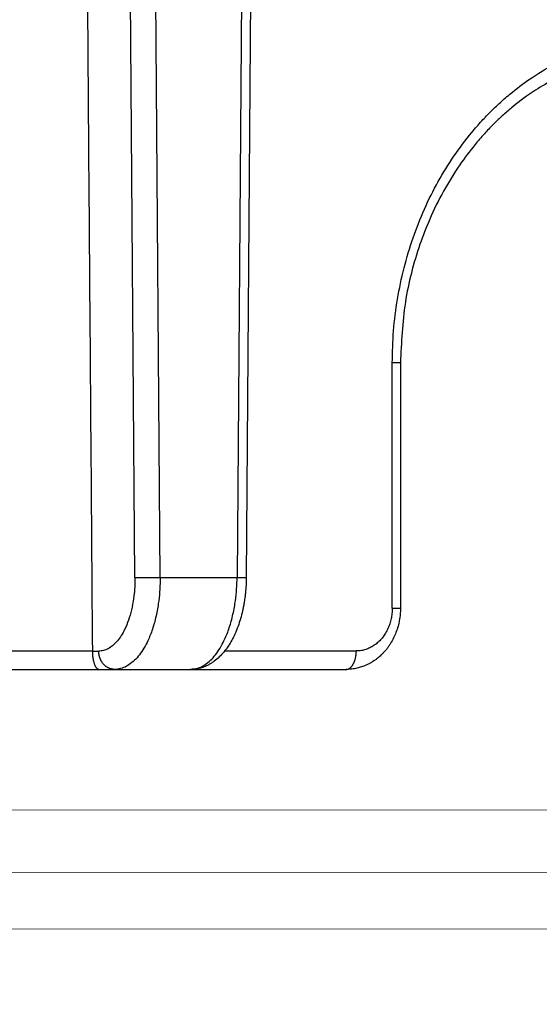
# Model space of a CAD drawing. Units: millimetres. Extents: x 2673 to 4786, y 0 to 1485.
# Drawn here: x 3321 to 3329, y 985 to 1002 of the extents above; entities that cross this region are included whole.
import ezdxf

# ---------------------------------------------------------------- set-up
doc = ezdxf.new("R2010")
doc.units = ezdxf.units.MM
for name, color, linetype, lineweight in [('вспомогательный', 140, 'Continuous', 20), ('маскировка', 93, 'Continuous', 25), ('Основной', 7, 'Continuous', 30)]:
    doc.layers.add(name, color=color, linetype=linetype, lineweight=lineweight)

# ---------------------------------------------------------------- blocks, each defined once
blk = doc.blocks.new('*U106')
blk.add_wipeout([(6.683195663548247e-13, -68.5981512279284), (70.23265316724577, -68.58198795250293), (70.23235182901782, -67.36946050307306), (70.49663922065913, -66.68934628139725), (71.15097083314473, -66.36646345310118), (72.54078583523072, -66.24452234682296), (72.86795164147281, -66.08308093267462), (73.00009533729329, -65.74302382183615), (72.99992041459622, -65.03916829745083), (72.86955233600052, -64.74325239752488), (72.54230632709292, -64.58197361829001), (71.1524308869025, -64.46072332275828), (70.49793886908807, -64.13816576428886), (70.23331348670291, -63.45825843737312), (70.23271117542123, -61.03468430784423), (70.49699856706278, -60.35457008616818), (71.15133017954838, -60.03168725787212), (72.54114518163226, -59.90974615159432), (72.86831098787646, -59.74830473744579), (73.00045020998931, -59.390246268281544), (72.86794683341391, -58.28301676300025), (72.54070082450627, -58.12173798376517), (71.15082538431612, -58.00048768823363), (70.49633336650172, -57.67793012976422), (70.23171243625019, -57.015948712215945), (70.23110567283733, -54.57444867331951), (70.49539306447805, -53.89433445164315), (71.14972915067395, -53.58945298167319), (72.67061977762258, -53.438009668245996), (72.86670548529008, -53.2880691029207), (72.99885365482659, -52.96601335040856), (72.99865849573231, -52.18073615025875), (72.86634580453972, -51.84078248680089), (72.53909979563328, -51.67950370756631), (71.14922435544169, -51.5582534120345), (70.49473233762728, -51.23569585356509), (70.23010695524212, -50.55578852664931), (70.22950464396109, -48.13221439712035), (70.49379203560176, -47.45210017544417), (71.14812364809261, -47.1292173471478), (72.53793865017336, -47.00727624087011), (72.86510445641544, -46.84583482672201), (72.99724815224022, -46.50577771588348), (72.99705747764943, -45.73853959853929), (72.86474477566325, -45.398548210602144), (72.53749876675884, -45.237269431367594), (71.14762332656704, -45.11601913583533), (70.49313130875264, -44.79346157736592), (70.22850592636748, -44.113554250450164), (70.22790361508581, -41.6899801209218), (70.49219100672718, -41.00986589924506), (71.14652261921293, -40.68698307094894), (72.53633762129705, -40.56504196467108), (72.86350342754102, -40.40360055052284), (72.99564712336606, -40.06354343968363), (72.99545643798143, -39.29626759786069), (72.86314374678884, -38.9563139344028), (72.53589773788164, -38.79503515516808), (71.14602229769082, -38.67378485963687), (70.49153027987641, -38.351227301167455), (70.22690489749122, -37.6713199742517), (70.22630258621204, -35.24774584472223), (70.49058997785268, -34.567631623046026), (71.1449215903383, -34.244748794749995), (72.53473659242053, -34.12280768847205), (72.86190239866455, -33.96136627432389), (72.99404609448503, -33.62130916348542), (72.99385541989591, -32.854071046141684), (72.86154271791419, -32.51407965820454), (72.534296709007, -32.352800878969845), (71.14442126880456, -32.23155058343664), (70.4899292509901, -31.90899302497303), (70.22530386859069, -31.22908569803593), (70.22470155730919, -28.80551156852991), (70.48898894895015, -28.125397346852935), (71.1433205614266, -27.802514518557416), (75.56748213637522, -27.35807986755634), (76.17798809079066, -26.934556991989865), (76.52277224491628, -26.276367783960012), (76.52085731884921, -15.218152710824967), (76.68966058233093, -14.892674474808672), (77.01508033627097, -14.72375849679591), (85.45111128248811, -14.722297648417452), (85.79024757190004, -14.841183142779272), (85.9808191732562, -15.145862725820706), (85.9820448277061, -22.22364448755303), (86.14590787387976, -22.764172793654183), (86.58223279119227, -23.12306120469603), (95.35373282366021, -23.121542263895066), (95.73843648160455, -22.994164926824737), (95.97122143326206, -22.662452616657163), (95.96998098025443, -15.4991493512467), (96.14888782294736, -14.99662161316948), (96.60520425707719, -14.720366119391713), (106.96111237060406, -14.718337336030658), (109.72812954110952, -12.725020550283915), (110.90215849609608, -10.117671697210596), (110.76139795994814, -8.223267495833369), (111.91413025085538, -6.978820380813687), (112.03257793361693, -5.328604384994009), (111.88732796174365, -4.340288226173016), (112.16427825830574, -3.6537379789672), (112.84019398599423, -3.3517601026791226), (123.00000000000233, -2.9931564989049377), (123.00000000000105, 0.1397393023379152), (121.03990399256253, 0.13973930233788678), (120.7055210153378, 0.5652256271309568), (68.92915353516211, 0.558762480821116), (68.92889682826954, 2.041180041502969), (65.39910126846948, 2.0405687947978493), (65.39935797536204, 0.5581512341159964), (0.033929184354460455, 0.02030590315436598), (8.568146192544646e-14, -68.59815122792843)]).dxf.layer = 'маскировка'
at = {"layer": 'вспомогательный'}
for points in [[(67.85854885206572, -24.17937586985636), (0, -24.19809102025715)], [(67.85872612197272, -25.20306487364292), (0, -25.22178007293405)], [(67.85888498304666, -26.1204475103184), (0, -26.13802529385362)]]:
    blk.add_lwpolyline(points, dxfattribs=at)
blk = doc.blocks.new('150 со штр и маск')
at = {"color": 7}
blk.add_wipeout([(27309.15711728133, 1733.568675112709), (27309.15711728133, 1743.568987306709), (27307.181983089322, 1743.5691610165616), (27307.10424547236, 1743.5663024984754), (27307.040070239585, 1743.5523084736774), (27306.972459435114, 1743.5298110040176), (27306.885677111113, 1743.489839858089), (27306.76693870503, 1743.4145522527135), (27306.65093549946, 1743.3143913742865), (27306.546530091917, 1743.2058615255182), (27306.45843390734, 1743.1017454083014), (27306.37286014841, 1742.9873633777056), (27306.263045046064, 1742.8238863110207), (27306.123029827762, 1742.583024170473), (27305.96555188405, 1742.2536607741645), (27305.81615327759, 1741.8736301539916), (27305.68048343379, 1741.4551297108233), (27305.566758480494, 1741.0192962120768), (27305.47127513247, 1740.5583398033696), (27305.39662795735, 1740.090345088677), (27305.342754017438, 1739.6062173919765), (27305.306729260792, 1739.0970206569968), (27305.302077389442, 1738.7547946509885), (27305.299549592717, 1738.5688312631696), (27305.29954960826, 1734.5687069961828), (27305.297413548436, 1734.4746056482236), (27305.294112870404, 1734.422637438254), (27305.289332404387, 1734.3715459473808), (27305.283704037833, 1734.3253891786958), (27305.276839179474, 1734.2788623286112), (27305.268578156647, 1734.232090708071), (27305.232901394505, 1734.0863202641608), (27305.190540174888, 1733.9697126600254), (27305.159301643132, 1733.902389643925), (27305.140772538987, 1733.8675574096972), (27305.11469610126, 1733.8248523287184), (27305.08734008202, 1733.7860910506424), (27305.060864247916, 1733.7531606548266), (27305.03352549347, 1733.7230712325302), (27305.003213391377, 1733.693933844062), (27304.96786800459, 1733.6648202658357), (27304.92727539477, 1733.6369787779927), (27304.88402008027, 1733.6134523568549), (27304.841031343272, 1733.5954739187243), (27304.802712693905, 1733.5834846798602), (27304.77488032202, 1733.577296237549), (27304.757002505503, 1733.5742201814685), (27304.746401996927, 1733.572641157562), (27304.736371503768, 1733.5714134128493), (27304.72599465553, 1733.5703697304223), (27304.716797924, 1733.569645406485), (27304.708464828014, 1733.569645406485), (27299.02224159452, 1733.5686751127091), (27298.999325367815, 1733.5695792063034), (27298.999325367815, 1733.5695792063034), (27298.999325367815, 1733.5695792063034), (27298.999325367815, 1733.5695792063034), (27298.999325367815, 1733.5695792063034), (27298.977859995233, 1733.5709458221809), (27298.964641595587, 1733.5725260200468), (27298.948651441853, 1733.5744628769921), (27298.933282543345, 1733.5763601051513), (27298.91188269026, 1733.580986765988), (27298.889383693317, 1733.5859998074936), (27298.84775959319, 1733.5989633743127), (27298.80606858866, 1733.615642139876), (27298.766432505257, 1733.6352633428453), (27298.727933796807, 1733.6581043847266), (27298.691231949622, 1733.6836699056873), (27298.657655494117, 1733.710701691752), (27298.62124993789, 1733.7441038052643), (27298.59159216919, 1733.7753709178978), (27298.56366435735, 1733.8083816971418), (27298.53563141001, 1733.844939252788), (27298.522766647948, 1733.8642137038744), (27298.511956807022, 1733.879946332157), (27298.488989479214, 1733.9176035866315), (27298.468488056766, 1733.95444845098), (27298.45197222553, 1733.9882864811455), (27298.42997979054, 1734.035281268464), (27298.399337571253, 1734.1151431806752), (27298.38483843006, 1734.1594877928892), (27298.37142887496, 1734.2076020934298), (27298.368303483287, 1734.2193272606673), (27298.366439717607, 1734.2262573447256), (27298.362693070707, 1734.242767687946), (27298.353603628868, 1734.2826292936752), (27298.34393116289, 1734.3347361944661), (27298.34262174803, 1734.3430830076456), (27298.335921749363, 1734.38943878078), (27298.327195502887, 1734.4684139988908), (27298.32379312507, 1734.5643307580374), (27298.262625792253, 1738.564305838132), (27298.222037740285, 1739.309760447703), (27298.18710018588, 1739.6237362676131), (27298.12509836611, 1740.0310150325963), (27298.022778472838, 1740.513027707595), (27297.891687649622, 1740.976128375991), (27297.74144381629, 1741.3977014900427), (27297.41156298296, 1742.088800203605), (27297.048798096144, 1742.624776391598), (27296.812977248803, 1742.8905767930369), (27296.69280915273, 1743.0052755969198), (27296.56459989454, 1743.11369601953), (27296.434362287444, 1743.2105617745228), (27296.30052034833, 1743.2963207688208), (27296.169218163806, 1743.36802493451), (27296.037677504428, 1743.4286167343673), (27295.920328507334, 1743.4715195131869), (27295.82399571625, 1743.5013996182893), (27295.76513895194, 1743.516617072347), (27295.72203339705, 1743.5242208457767), (27295.635946538307, 1743.5375856540602), (27295.52774299353, 1743.5503807985363), (27295.373126904502, 1743.5652564543093), (27295.337233468286, 1743.568987306709), (27285.26233888065, 1743.580508562534), (27285.07364796515, 1743.5636462585173), (27284.818346926528, 1743.5537352923095), (27284.45109168891, 1743.4803549378696), (27284.087834869584, 1743.3690348989717), (27283.73421596207, 1743.213266170734), (27283.370966751943, 1743.0031854834392), (27283.09350491842, 1742.8003138926774), (27282.869550879364, 1742.6076561159148), (27282.7151601549, 1742.4607572169123), (27282.5608921531, 1742.2988075002154), (27282.37408121644, 1742.082662127506), (27282.14359642321, 1741.7758102716534), (27281.89338913825, 1741.369716161111), (27281.89338913825, 1741.369716161111), (27281.679600760654, 1740.9341343204144), (27281.448373466836, 1740.3348938562372), (27281.24452219926, 1739.554208387551), (27281.21382297689, 1738.8988237314452), (27281.19836562291, 1738.568831240972), (27281.198365640834, 1734.5687067204542), (27281.194140698986, 1734.4671772166462), (27281.18864976519, 1734.4172335591963), (27281.178609770035, 1734.353230983916), (27281.1595227336, 1734.2683877987495), (27281.128785224875, 1734.1737251527109), (27281.087010436568, 1734.077593153502), (27281.050608000005, 1734.0120099519527), (27280.993057717093, 1733.9262027462357), (27280.90998053738, 1733.828049311334), (27280.848169526005, 1733.769862663095), (27280.812378887324, 1733.7408563421977), (27280.770684086023, 1733.7107302023423), (27280.72968101564, 1733.6845636591327), (27280.69083033387, 1733.6629504260236), (27280.65587834879, 1733.6455414635334), (27280.60855771077, 1733.6244547125864), (27280.546011507504, 1733.6020501217602), (27280.466988934597, 1733.5823692600068), (27280.390292186254, 1733.57071210099), (27280.337701146058, 1733.5693135018269), (27280.313696008805, 1733.5686751127091), (27277.833166643093, 1733.5702328547), (27272.424257124414, 1733.5686751127091), (27272.331833889337, 1733.5715492555364), (27272.255449813194, 1733.5854014993497), (27272.1680403686, 1733.6095030000301), (27272.083022276864, 1733.6433512726398), (27271.983948598594, 1733.6860654173063), (27271.9080519716, 1733.734905319661), (27271.832178013603, 1733.7951200425262), (27271.766174620876, 1733.859106379514), (27271.702511171836, 1733.9342238245365), (27271.650251014024, 1734.0093846879874), (27271.60115862317, 1734.0995197440695), (27271.58064418894, 1734.143032586261), (27271.56216537684, 1734.187544248457), (27271.53065822324, 1734.2759962389787), (27271.511786677183, 1734.3537771218625), (27271.511786677183, 1734.3537771218625), (27271.5005571091, 1734.420217208843), (27271.492676891557, 1734.493915817079), (27271.491127593148, 1734.5181410517923), (27271.490049675744, 1734.566301072269), (27271.466820233294, 1738.5675912596387), (27271.454691076222, 1738.5677245557451), (27271.452770263902, 1738.654076431828), (27271.449105005748, 1738.8188513938935), (27271.429941779115, 1739.0608425231853), (27271.35077209006, 1739.6106447110774), (27271.25783305903, 1740.0141373743052), (27271.10488714781, 1740.4815059468503), (27270.904509861855, 1740.9401864319623), (27270.71184615927, 1741.2889615354761), (27270.53915944126, 1741.556083059961), (27270.398390127193, 1741.7526094299615), (27270.24768419578, 1741.9419441876178), (27270.094096462406, 1742.116660443622), (27269.933152735033, 1742.2832382334927), (27269.765635472522, 1742.4402250343542), (27269.58501787923, 1742.5932849609144), (27269.403990977673, 1742.7315717644065), (27269.209930381272, 1742.8647056831062), (27269.209930381272, 1742.8647056831062), (27269.015873662553, 1742.983695359569), (27268.81020804999, 1743.0954474629534), (27268.81020804999, 1743.0954474629534), (27268.606782960975, 1743.192633473994), (27268.469153234193, 1743.248840407639), (27268.405307312532, 1743.2739700119464), (27268.35040746612, 1743.2952159951667), (27268.206018193887, 1743.3460498211882), (27268.056372146668, 1743.3923015687574), (27268.009586849283, 1743.4067165398862), (27267.965439497162, 1743.4183624495504), (27267.929272885252, 1743.4280071054911), (27267.954127152603, 1743.4241060620443), (27267.74779177274, 1743.479812743909), (27267.646962027025, 1743.4971208047739), (27267.32505528227, 1743.5415467609191), (27266.832506930128, 1743.5689873066615), (27251.557130597208, 1743.569146030429), (27251.362250222723, 1743.5653010366946), (27251.215681778314, 1743.5566867292055), (27251.04970149754, 1743.5416129294997), (27250.981554578164, 1743.5356388899181), (27250.79276945172, 1743.5102318841045), (27250.603038105783, 1743.477434109588), (27250.408680797853, 1743.4355712501354), (27250.225955299305, 1743.3890024722728), (27250.04141382394, 1743.334260257172), (27249.861976199205, 1743.2736083992684), (27249.775621722827, 1743.2403945224928), (27249.684268531324, 1743.2062146940436), (27249.57663845291, 1743.159888642499), (27249.50740194744, 1743.1304840828361), (27249.463531770733, 1743.1096542018754), (27249.33007659047, 1743.046812853512), (27249.240128391557, 1742.9994762679091), (27249.169983897686, 1742.9637360559868), (27249.029140559123, 1742.8835125310977), (27248.825330613992, 1742.7583747301867), (27248.697132208716, 1742.6714539403608), (27248.567385444265, 1742.5772166858071), (27248.443899020935, 1742.4815874701237), (27248.36512385831, 1742.4205541851495), (27248.22180505662, 1742.2953123586735), (27248.113697089568, 1742.1992075975515), (27247.945126652394, 1742.0289672838821), (27247.724342102938, 1741.78194619616), (27247.551537572457, 1741.564463415256), (27247.46899664739, 1741.4523535779426), (27247.37161250131, 1741.3078174859872), (27247.30391479725, 1741.199412940221), (27247.258897687814, 1741.1259659378416), (27247.1593917162, 1740.952381945303), (27247.04458375048, 1740.7242340672033), (27246.98773411844, 1740.6013303391367), (27246.91391943985, 1740.4287667878527), (27246.799121031905, 1740.1115928406382), (27246.747423039353, 1739.9378651937477), (27246.701364132692, 1739.7669511907063), (27246.666755437735, 1739.6198540884166), (27246.618469570032, 1739.3620836923274), (27246.58225516926, 1739.0967739195858), (27246.565079851713, 1738.871182098222), (27246.55559854119, 1738.710165384636), (27246.555162946894, 1738.568831209709), (27246.555162946894, 1734.5687063321088), (27246.55082921261, 1734.486360885626), (27246.540640626907, 1734.400138553164), (27246.52418214231, 1734.3276030128768), (27246.500153901736, 1734.241767061084), (27246.471165177125, 1734.1675324365708), (27246.441058193108, 1734.1055530143158), (27246.3919694725, 1734.021341842774), (27246.34440999553, 1733.954919042821), (27246.291469492524, 1733.8924343535373), (27246.23181943308, 1733.832530488981), (27246.21472057771, 1733.8188585576015), (27246.1647238687, 1733.7762179832112), (27246.102531441717, 1733.7323637772317), (27246.03424115575, 1733.6915510806234), (27245.960493381568, 1733.6543792787854), (27245.873699247648, 1733.6201845895412), (27245.798517807558, 1733.598814766363), (27245.721615968385, 1733.5825521030588), (27245.639256641, 1733.5722387113444), (27245.55569303425, 1733.5691179443986), (27245.55513172749, 1733.568675112709), (27237.554881972294, 1733.5686751127091), (27237.473363260626, 1733.572104964189), (27237.39426313373, 1733.5817545737284), (27237.30896001235, 1733.5992853582036), (27237.232861026085, 1733.6221858432646), (27237.15427701891, 1733.6521749275305), (27237.082976034544, 1733.687087888532), (27237.074937947702, 1733.6914619158536), (27237.007173339232, 1733.7319972109556), (27237.008282040864, 1733.7310064912901), (27236.95834267849, 1733.766712028024), (27236.94060345235, 1733.7795666156794), (27236.875725291236, 1733.83448716032), (27236.817031009065, 1733.893979876215), (27236.7649507056, 1733.9556918041599), (27236.720134309395, 1734.0182111686324), (27236.67659865473, 1734.0904494930198), (27236.639600516595, 1734.1658779347301), (27236.609474417033, 1734.2427330127575), (27236.601847314414, 1734.2673325820447), (27236.585235905455, 1734.3234122686927), (27236.568481129907, 1734.4040568494402), (27236.55791979107, 1734.4863063960447), (27236.554850752895, 1734.5687063321088), (27236.554850752895, 1738.568831209709), (27236.550780134858, 1738.74359226614), (27236.54276116356, 1738.910374968177), (27236.533327641904, 1739.0235300147378), (27236.530594118907, 1739.051022485447), (27236.52246045434, 1739.1384534959002), (27236.497982998444, 1739.3194282571424), (27236.486255611337, 1739.3911068249188), (27236.46943393138, 1739.4832784289704), (27236.463756614394, 1739.5177307053282), (27236.450586003608, 1739.5815924949466), (27236.424770459536, 1739.7034757817576), (27236.385143933905, 1739.8597221801551), (27236.375767758884, 1739.8949274034583), (27236.34093923515, 1740.0126149924868), (27236.321861920835, 1740.077348615411), (27236.31564936858, 1740.0958304907654), (27236.275669205355, 1740.2139886716352), (27236.262833116616, 1740.2524632698328), (27236.227727417474, 1740.344491219533), (27236.203020575038, 1740.4100223717871), (27236.19415096197, 1740.4330813719946), (27236.192019578655, 1740.4388077316594), (27236.186256241715, 1740.4522765655079), (27236.169864661526, 1740.4905876949615), (27236.13207322826, 1740.5796286248708), (27236.121148694056, 1740.6053229393874), (27236.120145127923, 1740.6076709449944), (27236.118931290788, 1740.6105440320232), (27236.11724912279, 1740.6144771890943), (27236.116484500977, 1740.6160722477553), (27236.116216883343, 1740.616661725956), (27236.114611177527, 1740.6200797088006), (27236.10709876818, 1740.6359708522302), (27236.098047557432, 1740.6550372521874), (27236.07321646395, 1740.707892146325), (27236.035702206085, 1740.787164580336), (27236.027692792562, 1740.8029368374062), (27235.993303926374, 1740.868829602338), (27235.982704356444, 1740.8894018961857), (27235.966761991574, 1740.920069623422), (27235.961801507543, 1740.9296003466018), (27235.947292808578, 1740.9576228523313), (27235.93687483633, 1740.9760502381043), (27235.91781663756, 1741.0095316091895), (27235.900794244375, 1741.0397782805683), (27235.84963148709, 1741.129631600603), (27235.76711923534, 1741.2605552043585), (27235.695149206884, 1741.37077772071), (27235.64519072896, 1741.4445268925879), (27235.55894138808, 1741.5622689711977), (27235.448434420083, 1741.7048979277977), (27235.411264242037, 1741.7516648495935), (27235.384540709558, 1741.7821740616835), (27235.329841576375, 1741.8463479279967), (27235.287777818707, 1741.8955916489547), (27235.265584670487, 1741.9192896633463), (27235.163612793513, 1742.0296855556394), (27235.126920504103, 1742.0669514758456), (27235.089215090786, 1742.104623591115), (27235.00481040004, 1742.188265098849), (27234.915320974218, 1742.270346223111), (27234.862466491166, 1742.3184456628558), (27234.78973184089, 1742.3801377764075), (27234.73387621721, 1742.4290793278683), (27234.702670089333, 1742.4529011822183), (27234.627020318385, 1742.5129883299123), (27234.58525285167, 1742.5459248051818), (27234.536049437793, 1742.5819077434219), (27234.483959576555, 1742.6201297081047), (27234.442593536292, 1742.6503912402784), (27234.431993966366, 1742.6580148281023), (27234.401227496033, 1742.679052760193), (27234.306337928632, 1742.7430037145812), (27234.284049202688, 1742.7581419110654), (27234.24058045243, 1742.785713639348), (27234.219754065707, 1742.7985929949953), (27234.104105015995, 1742.8703854955334), (27233.962238995755, 1742.9520108887496), (27233.922163254807, 1742.9724742034339), (27233.793028187807, 1743.0392041264831), (27233.603325515185, 1743.1299590014137), (27233.47596819391, 1743.185122272372), (27233.24983129174, 1743.272191670147), (27233.060883683163, 1743.335112276084), (27232.883395844055, 1743.3880216598043), (27232.711203011026, 1743.4333223164952), (27232.687021846086, 1743.439028861767), (27232.61887492671, 1743.4535280440666), (27232.499402767913, 1743.4792718945669), (27232.318235186314, 1743.510261605694), (27232.13825276853, 1743.5346432166552), (27231.966059935505, 1743.5515696621346), (27231.93821814362, 1743.5540910436823), (27231.896985912175, 1743.5565579356494), (27231.733385516804, 1743.5662323131796), (27231.554694655893, 1743.568987306709), (27216.112458857096, 1743.5636763775713), (27215.362799865645, 1743.4811993101357), (27215.154273560198, 1743.4236896388413), (27214.93245990611, 1743.3581069631261), (27214.501397540145, 1743.1918079573388), (27214.298672163248, 1743.0948436848164), (27214.298672163248, 1743.0948436848164), (27214.093293942653, 1742.9832078847805), (27213.89880464644, 1742.8639087536937), (27213.707370717842, 1742.7301129875495), (27213.522742809404, 1742.5914690914842), (27213.522742809404, 1742.5914690914842), (27213.345897004667, 1742.4414200660203), (27213.17841424539, 1742.2847589227363), (27213.013072804886, 1742.113960993547), (27212.707386488273, 1741.7467154504159), (27212.570412774534, 1741.5554584574024), (27212.442825370796, 1741.3579947531086), (27212.442825370796, 1741.3579947531086), (27212.323624247387, 1741.154113798812), (27212.2135386684, 1740.9437892870328), (27211.98574708753, 1740.4190029804022), (27211.85622899159, 1740.0273271795152), (27211.74395948464, 1739.547370571612), (27211.672118506434, 1739.059010108233), (27211.655287246074, 1738.5662273908724), (27211.62017225025, 1734.567401515061), (27211.614527280595, 1734.4616356808692), (27211.59850919496, 1734.3551785533598), (27211.57957455627, 1734.2767499645875), (27211.553598336384, 1734.2004113509697), (27211.529682054083, 1734.1428825482144), (27211.509650936554, 1734.100342007942), (27211.50010368643, 1734.082378482749), (27211.47222929552, 1734.0324813575753), (27211.43967233229, 1733.9813373617899), (27211.409191155635, 1733.9389110004968), (27211.375800659625, 1733.8972758849536), (27211.322302513203, 1733.8397133283195), (27211.278088575516, 1733.7948264928482), (27211.201825872904, 1733.7349453123588), (27211.125967639502, 1733.685975557375), (27211.04000864208, 1733.6423871932866), (27211.001049426068, 1733.6300770450243), (27210.955654464007, 1733.6100532454009), (27210.955654464007, 1733.6100532454009), (27210.863443611026, 1733.5856008813244), (27210.863443611026, 1733.5856008813244), (27210.775159425702, 1733.5712197553526), (27210.74396078662, 1733.5724223435395), (27210.685756575374, 1733.5686751127091), (27202.75062440149, 1733.5803639429469), (27202.79597684415, 1733.5686757570043), (27202.774989577018, 1733.5691721892836), (27202.729453682492, 1733.5702492948699), (27202.65998990332, 1733.579427049408), (27202.583648409476, 1733.5962946955913), (27202.50669991653, 1733.6217104423604), (27202.42946813022, 1733.6563889662298), (27202.349489184762, 1733.7023203182666), (27202.27209610888, 1733.7592838813023), (27202.215999259657, 1733.8113644569937), (27202.167480483735, 1733.8634759246904), (27202.122836820152, 1733.9183162675345), (27202.09226448566, 1733.961187955895), (27202.0639653871, 1734.0057084604418), (27202.05175753603, 1734.026693575487), (27202.04005911016, 1734.0478468888634), (27202.028045785155, 1734.0708623498374), (27202.01652223422, 1734.0944888231488), (27202.01652223422, 1734.0944888231488), (27201.995619341284, 1734.1415694395705), (27201.977510152978, 1734.186842416791), (27201.952935275454, 1734.2594391810774), (27201.92934934589, 1734.3598750678714), (27201.914357088506, 1734.4653368853096), (27201.911648059337, 1734.5687067223291), (27201.911648076773, 1738.5688312403781), (27201.89620236644, 1738.8987002174283), (27201.865526054728, 1739.5538441454116), (27201.661805037373, 1740.334332280172), (27201.430683966868, 1740.9335226779583), (27201.1700979476, 1741.4359775049877), (27200.744604770043, 1742.072584465095), (27200.39564002063, 1742.459973943779), (27200.241050901896, 1742.6071422970942), (27200.079911366047, 1742.7457845951335), (27199.74855640166, 1742.9902031574165), (27199.74855640166, 1742.9902031574165), (27199.32652664169, 1743.2350490538993), (27199.020234274514, 1743.3697711294053), (27198.65715988839, 1743.4807787160296), (27198.29057715071, 1743.5538222437117), (27198.035961926405, 1743.5636775684418), (27197.830441126815, 1743.5900175096147), (27197.89046014385, 1743.5691615581525), (27187.66958668649, 1743.5638482758372), (27187.339988594864, 1743.5160605595258), (27187.23826079243, 1743.487114837528), (27187.06214300573, 1743.424409847727), (27186.930965236363, 1743.362978446085), (27186.802219832956, 1743.2918767238218), (27186.670677233844, 1743.2070745039396), (27186.541404334035, 1743.1105043862278), (27186.413266028474, 1743.0017217662355), (27186.29305981479, 1742.8865710771079), (27186.171172999566, 1742.755881261254), (27185.944356170003, 1742.4701570333132), (27185.83812916278, 1742.3145365046262), (27185.695658518685, 1742.0838820148965), (27185.53391664314, 1741.7784865285948), (27185.39379405312, 1741.455404205117), (27185.291778745643, 1741.1828001048286), (27185.220735610652, 1740.9709909238672), (27185.153203959595, 1740.7452710113264), (27185.068785658626, 1740.4263698653422), (27184.984339187784, 1740.0282653484296), (27184.913481971387, 1739.5595500266581), (27184.863944894067, 1739.079559172895), (27184.853260296728, 1738.7469437263444), (27184.847271425293, 1738.5643632440806), (27184.786642877803, 1734.5568883884566), (27184.78546573372, 1734.5183060868874), (27184.78423623619, 1734.4947803204834), (27184.7820991156, 1734.4631542869688), (27184.778608593315, 1734.4247911657123), (27184.770860365414, 1734.3610906068589), (27184.758248133876, 1734.2870914156), (27184.738025571092, 1734.2015430188596), (27184.713168964874, 1734.1189993216149), (27184.687464782666, 1734.0512304600795), (27184.66289410649, 1733.9964026524763), (27184.64472449073, 1733.9597595557848), (27184.62452420685, 1733.9228235598528), (27184.59689462677, 1733.876905271974), (27184.556905151225, 1733.819455031079), (27184.556905151225, 1733.819455031079), (27184.50212124112, 1733.755446962332), (27184.442631728718, 1733.7004667345193), (27184.38081700346, 1733.6556279009856), (27184.315189135035, 1733.6187767998679), (27184.245216494935, 1733.5914738810902), (27184.16795422473, 1733.5725120205589), (27184.141171193165, 1733.5715595066779), (27184.10544322463, 1733.5696296319995), (27184.087772105268, 1733.5686751127091), (27178.398959865757, 1733.5697992011121), (27178.393593927212, 1733.569621178451), (27178.375712553767, 1733.5710117349718), (27178.3513595414, 1733.5741645310968), (27178.32098704153, 1733.5802557683712), (27178.29352448688, 1733.5876732735758), (27178.251441658897, 1733.6019074928995), (27178.20055003033, 1733.6256437366078), (27178.1391539024, 1733.6659112735188), (27178.08602795678, 1733.712072506784), (27178.043936520917, 1733.758756751795), (27178.011254325607, 1733.8016132931882), (27177.982745062982, 1733.8445169306613), (27177.96036393367, 1733.883811688426), (27177.94425979729, 1733.9154091690837), (27177.91044543205, 1733.9914688170747), (27177.89233343986, 1734.0390071674096), (27177.89233343986, 1734.0390071674096), (27177.871932132573, 1734.1023875203043), (27177.85220551318, 1734.1793828491286), (27177.837827455263, 1734.2501210402274), (27177.827565365325, 1734.3149095939366), (27177.82050160383, 1734.3728265123311), (27177.8158658356, 1734.4237172669577), (27177.811844657957, 1734.4951621245864), (27177.810560839956, 1734.5441868528794), (27177.810464091526, 1734.5687069961828), (27177.810464107068, 1738.5688312631696), (27177.808612734898, 1738.7261200481016), (27177.804599390132, 1739.067085604127), (27177.77067081963, 1739.5747138779436), (27177.714058488476, 1740.085148663456), (27177.635486896634, 1740.5796034559098), (27177.538591328954, 1741.0393826328043), (27177.42309708921, 1741.4742682849717), (27177.296510912605, 1741.8661692839223), (27177.156651646994, 1742.2232961315387), (27177.00186680715, 1742.5538363385754), (27176.86494475616, 1742.796436481906), (27176.742294120733, 1742.9800288448266), (27176.57413161216, 1743.1938619311863), (27176.48970164599, 1743.2835975092137), (27176.40531281778, 1743.3610564269109), (27176.33185699513, 1743.4188612696892), (27176.264938240787, 1743.4641712801595), (27176.199470900094, 1743.5015707622988), (27176.13331884062, 1743.5313822711853), (27176.06779387041, 1743.5528272700183), (27176.00496044845, 1743.566366164449), (27175.936382773707, 1743.5690448655084), (27175.91542131355, 1743.5701111664932), (27173.916147622356, 1743.568987306709), (27173.952896418454, 1733.5686751127091), (27170.05277429921, 1733.568675112709), (27169.97497699255, 1733.5716640939381), (27169.95103477193, 1733.5723377833103), (27169.850056903313, 1733.5824976134768), (27169.746259491752, 1733.6007813448987), (27169.641085760923, 1733.6256038261101), (27169.547993054788, 1733.6562220173626), (27169.456467823376, 1733.6921009300377), (27169.377205214347, 1733.7298275348883), (27169.278177131364, 1733.7846985435453), (27169.19911523556, 1733.8356661167218), (27169.106987864467, 1733.9039861448332), (27169.0342149831, 1733.9675556721509), (27168.963105154187, 1734.0416763639023), (27168.89456636613, 1734.1148360575787), (27168.82415425462, 1734.2076912581997), (27168.770726305207, 1734.2890491571054), (27168.717833591065, 1734.3835836275584), (27168.68281391188, 1734.4615136364228), (27168.638465846536, 1734.5689621377114), (27168.60638996134, 1734.6698173996288), (27168.581950736538, 1734.7706181719648), (27168.566820782347, 1734.8688827019573), (27168.55728212519, 1734.9493638139593), (27168.55327741843, 1735.0225680900203), (27168.55272747011, 1735.068721941809), (27168.352721226227, 1758.5694554081408), (27166.68124325974, 1758.5694554081408), (27166.05264978519, 1776.570017357341), (27165.31625016814, 1776.570017357341), (27165.74749512913, 1801.2760246259174), (27165.751884681213, 1801.322479175867), (27165.763497375046, 1801.36762627101), (27165.78193431859, 1801.410767158831), (27165.806411774483, 1801.4496033697071), (27165.837809057815, 1801.4853832104156), (27165.87380362982, 1801.515327712296), (27165.91194870068, 1801.5383322229216), (27165.954146267166, 1801.5556698170626), (27166.001294759913, 1801.5669838356391), (27166.045422996485, 1801.5703621896976), (27166.04745880207, 1801.5707981063504), (27317.062554897715, 1801.5707981063501), (27317.1089834874, 1801.5672364691536), (27317.155663649282, 1801.5560859193224), (27317.19651356982, 1801.5393576177753), (27317.23735393258, 1801.5147729092835), (27317.272851500402, 1801.4848135466077), (27317.303369468646, 1801.44965290569), (27317.327980733357, 1801.4108513700025), (27317.34648458131, 1801.3674281270767), (27317.358049486284, 1801.3221472847792), (27317.363296703497, 1801.27240325039), (27317.362518570655, 1801.2760246259172), (27317.793763531645, 1776.570017357341), (27317.057363914595, 1776.570017357341), (27316.428770440045, 1758.5694554081408), (27314.757292473558, 1758.5694553966784), (27314.557286229676, 1735.068721941809), (27314.54379198701, 1734.864265948317), (27314.525183003556, 1734.761607576609), (27314.501231225157, 1734.6624365381233), (27314.47146832096, 1734.5681695619794), (27314.432711552647, 1734.4685824212338), (27314.388325256212, 1734.3772826504883), (27314.34063197042, 1734.2920411304942), (27314.28427934256, 1734.2061259211282), (27314.223577928118, 1734.1255853659466), (27314.153892207334, 1734.045267722689), (27314.114303912796, 1734.0051732978382), (27314.081281808107, 1733.972742089598), (27314.062930884513, 1733.9565834518585), (27314.031007923684, 1733.9287739508568), (27314.006473121153, 1733.9060022593524), (27313.923444749675, 1733.8439336723275), (27313.84221323947, 1733.7908756806576), (27313.748652202474, 1733.7375353338837), (27313.65510072325, 1733.6930074385316), (27313.566318572604, 1733.6573365769864), (27313.464442273355, 1733.6254750325534), (27313.368329311048, 1733.6015838278267), (27313.262935751445, 1733.582799782975), (27313.21734517565, 1733.57807900377), (27313.168982845767, 1733.5730808230594), (27313.057239400576, 1733.5686751127091)], dxfattribs=at).dxf.layer = 'Основной'
at = {"color": 0, "linetype": 'Continuous'}
for p, q in [((27276.868523664, 1735.066103915635), (27276.69089267407, 1758.569455408141)), ((27277.27833422207, 1735.068721941809), (27277.10072298252, 1758.569455408141)), ((27278.71156073325, 1758.569455408141), (27278.53394949166, 1735.068721941809)), ((27278.86157398209, 1758.569455408141), (27278.68394558857, 1735.066454639101)), ((27281.1581719935, 1738.56883126317), (27281.06530115784, 1738.568831291399)), ((27277.27833422207, 1735.068721941809), (27278.53394949166, 1735.068721941809)), ((27276.17394178731, 1733.866066436148), (27276.27757448656, 1733.866066517577)), ((27273.38527648442, 1733.568675112709), (27276.28556742852, 1733.568675112709)), ((27276.28556742852, 1733.568675112709), (27276.53738031694, 1733.568675112709)), ((27276.53738031694, 1733.568675112709), (27277.77485656636, 1733.568675112709)), ((27277.77485656636, 1733.568675112709), (27280.3136960088, 1733.568675112709))]:
    blk.add_line(p, q, dxfattribs=at)
for points in [[(27275.98554295995, 1758.569455408141), (27276.0327336463, 1752.385892480913), (27276.07977614328, 1746.219070085257), (27276.12683538687, 1740.04737451727), (27276.17392749378, 1733.868684478529)], [(27281.06530115784, 1738.568831291399), (27281.08680991585, 1739.090381953212), (27281.15117888644, 1739.607347693807), (27281.25773115327, 1740.114343643677), (27281.4049191001, 1740.605254500097), (27281.81530207656, 1741.52403640031), (27282.36298431127, 1742.326450861279), (27282.52607452772, 1742.513398443539), (27282.68142342736, 1742.674985781603), (27282.84978104363, 1742.834049109178), (27283.024913261, 1742.98362580307), (27283.35595937081, 1743.227260647592), (27283.77209648056, 1743.470171343868), (27284.2033418284, 1743.6566687893), (27284.57334070238, 1743.768598979169), (27285.01988453308, 1743.848033885631), (27285.39647620753, 1743.868996673201)], [(27285.21123043769, 1743.568987306709), (27284.79973205969, 1743.541277588976), (27284.45316992165, 1743.474779066279), (27284.11435565083, 1743.370601695276), (27283.71963136649, 1743.197610961878), (27283.39880695942, 1743.012439286014), (27283.03053079801, 1742.743972406139), (27282.877051139, 1742.612009792524), (27282.71190986966, 1742.454974991944), (27282.56792186554, 1742.303887474135), (27282.41474923945, 1742.126759506676), (27282.16596643847, 1741.796037418136), (27281.90231294864, 1741.369071762695), (27281.67607023161, 1740.908532357665), (27281.51761098296, 1740.500057032677), (27281.27920977835, 1739.554477590465), (27281.19836562291, 1738.568831240972)], [(27281.06530119511, 1734.56870734683), (27281.06530117715, 1735.568738195924), (27281.06530115918, 1736.568769045018), (27281.06530115851, 1737.568800168207), (27281.06530115784, 1738.568831291399)], [(27281.19836562291, 1738.568831240972), (27281.19355979336, 1738.56883124763), (27281.1887539638, 1738.568831251582), (27281.18133555791, 1738.568831255061), (27281.17194037507, 1738.568831258634), (27281.16065250738, 1738.568831262387), (27281.15942104352, 1738.568831262777), (27281.1581719935, 1738.56883126317)], [(27281.19836562291, 1738.568831240972), (27281.19836562119, 1737.568800110842), (27281.19836561947, 1736.568768980712), (27281.19836563017, 1735.568737850583), (27281.19836564084, 1734.568706720454)], [(27276.868523664, 1735.066103915635), (27276.86859205917, 1735.047250735932), (27276.86851234094, 1735.028402207504), (27276.86231174409, 1734.875010322509), (27276.84624052897, 1734.724208656436), (27276.81169984931, 1734.539728216637), (27276.7625626043, 1734.370117089049), (27276.6998355524, 1734.218851262051), (27276.64493404954, 1734.120261747325), (27276.58449333043, 1734.036480840596), (27276.51923861943, 1733.968385041726), (27276.44989514088, 1733.916850850577), (27276.37386640495, 1733.881658507786), (27276.29633886168, 1733.866653912666), (27276.28695893245, 1733.866213423338), (27276.27757448656, 1733.866066517577)], [(27277.27833422207, 1735.068721941809), (27277.27838409127, 1735.045155465548), (27277.27824881223, 1735.021594809028), (27277.27020823945, 1734.829855031727), (27277.24983427382, 1734.64135288807), (27277.20630984794, 1734.410752233844), (27277.14456783216, 1734.198738376814), (27277.06587321957, 1734.009656145088), (27276.99706004723, 1733.886419241504), (27276.92135082349, 1733.781693091623), (27276.83965376762, 1733.696573339887), (27276.75287709886, 1733.632155630747), (27276.65777471551, 1733.588165240766), (27276.56083689586, 1733.569409504669), (27276.5491111507, 1733.568858801805), (27276.53738031694, 1733.568675112709)], [(27276.868523664, 1735.066103915635), (27276.90016339072, 1735.066147879265), (27276.94198101047, 1735.066287728057), (27276.99296335861, 1735.066531009448), (27277.05068837627, 1735.066870714327), (27277.11171229472, 1735.067289592262), (27277.17216897269, 1735.067758258948), (27277.22854809396, 1735.068245653925), (27277.27833422207, 1735.068721941809)], [(27277.77485656636, 1733.568675112709), (27277.78658962198, 1733.568858801805), (27277.7983220256, 1733.569409504669), (27277.89548664528, 1733.58816524077), (27277.99112097373, 1733.632155630748), (27278.07867660093, 1733.696573339887), (27278.1614029506, 1733.781693091623), (27278.23837855465, 1733.886419241505), (27278.30868194493, 1734.009656145088), (27278.38966299712, 1734.198738376826), (27278.45396874864, 1734.410752233871), (27278.50028166744, 1734.641352888112), (27278.52293505804, 1734.829855031747), (27278.53329420626, 1735.021594809025), (27278.53371438789, 1735.045155465546), (27278.53394949166, 1735.068721941809)], [(27278.53394949166, 1735.068721941809), (27278.53562955363, 1735.068704980007), (27278.53730780327, 1735.068687972084), (27278.53898408483, 1735.0686709192), (27278.54065824257, 1735.068653822521), (27278.54233012073, 1735.068636683208), (27278.54399956356, 1735.068619502427), (27278.54566641531, 1735.06860228134), (27278.54733052024, 1735.068585021111), (27278.54899172259, 1735.068567722902), (27278.55064986661, 1735.068550387879), (27278.55230479657, 1735.068533017204), (27278.55395635669, 1735.068515612041), (27278.55560439124, 1735.068498173552), (27278.55724874446, 1735.068480702903), (27278.55888926061, 1735.068463201255), (27278.56052578394, 1735.068445669773), (27278.56215815869, 1735.06842810962), (27278.56378622912, 1735.06841052196), (27278.56540983947, 1735.068392907955), (27278.56702883401, 1735.06837526877), (27278.56864305697, 1735.068357605569), (27278.57025235261, 1735.068339919514), (27278.57185656517, 1735.068322211768), (27278.57345553891, 1735.068304483495), (27278.57504911809, 1735.068286735861), (27278.57663714694, 1735.068268970025), (27278.57821946972, 1735.068251187154), (27278.57979593068, 1735.06823338841), (27278.58136637407, 1735.068215574957), (27278.58293064414, 1735.068197747957), (27278.58448858515, 1735.068179908576), (27278.58604004133, 1735.068162057976), (27278.58758485694, 1735.068144197322), (27278.58912287624, 1735.068126327774), (27278.59065394347, 1735.068108450498), (27278.59217790288, 1735.068090566657), (27278.59329285893, 1735.068077424621), (27278.5944037517, 1735.068064280824), (27278.59551051837, 1735.068051135889), (27278.59661309614, 1735.068037990438), (27278.59771142219, 1735.068024845094), (27278.59880543371, 1735.068011700476), (27278.59989506789, 1735.067998557211), (27278.60098026193, 1735.067985415918), (27278.60206095301, 1735.067972277219), (27278.60313707832, 1735.067959141738), (27278.60420857505, 1735.067946010096), (27278.60527538039, 1735.067932882915), (27278.60633743153, 1735.067919760817), (27278.60739466566, 1735.067906644425), (27278.60844701997, 1735.067893534361), (27278.60949443165, 1735.067880431248), (27278.61053683789, 1735.067867335706), (27278.61157417588, 1735.067854248359), (27278.61260638281, 1735.067841169828), (27278.61363339586, 1735.067828100737), (27278.61465515223, 1735.067815041706), (27278.61567158911, 1735.067801993358), (27278.61668264369, 1735.067788956315), (27278.61768825315, 1735.067775931199), (27278.61868835469, 1735.067762918634), (27278.61968288549, 1735.06774991924), (27278.62067178275, 1735.067736933639), (27278.62165498365, 1735.067723962455), (27278.62263242539, 1735.06771100631), (27278.62360404515, 1735.067698065824), (27278.62456978013, 1735.067685141621), (27278.62552956751, 1735.067672234324), (27278.62648334448, 1735.067659344552), (27278.62743104824, 1735.067646472931), (27278.62837261597, 1735.067633620079), (27278.62930798485, 1735.067620786622), (27278.6302370921, 1735.06760797318), (27278.63115987488, 1735.067595180376), (27278.63207627039, 1735.067582408832), (27278.63298621583, 1735.067569659169), (27278.63388964837, 1735.067556932012), (27278.63478650522, 1735.067544227981), (27278.63567672355, 1735.067531547698), (27278.63656024056, 1735.067518891786), (27278.63743699344, 1735.067506260867), (27278.63830691938, 1735.067493655563), (27278.63916995557, 1735.067481076497), (27278.64002603919, 1735.067468524289), (27278.64087510745, 1735.067455999564), (27278.64162642288, 1735.067444852274), (27278.64237202259, 1735.067433728213), (27278.64311187815, 1735.067422627808), (27278.6438459612, 1735.067411551488), (27278.64457424333, 1735.067400499677), (27278.64529669614, 1735.067389472805), (27278.64601329124, 1735.067378471298), (27278.64672400025, 1735.067367495583), (27278.64742879475, 1735.067356546087), (27278.64812764637, 1735.067345623237), (27278.64882052671, 1735.067334727461), (27278.64950740736, 1735.067323859186), (27278.65018825994, 1735.067313018839), (27278.65086305606, 1735.067302206845), (27278.65153176731, 1735.067291423634), (27278.65219436531, 1735.067280669633), (27278.65285082166, 1735.067269945268), (27278.65350110797, 1735.067259250965), (27278.65414519584, 1735.067248587154), (27278.65478305688, 1735.06723795426), (27278.6554146627, 1735.067227352711), (27278.65603998489, 1735.067216782933), (27278.65665899507, 1735.067206245355), (27278.65727166485, 1735.067195740403), (27278.65787796582, 1735.067185268504), (27278.6584778696, 1735.067174830087), (27278.65907134779, 1735.067164425576), (27278.65965837199, 1735.067154055399), (27278.66023891381, 1735.067143719985), (27278.66081294486, 1735.06713341976), (27278.66138043675, 1735.06712315515), (27278.66194136107, 1735.067112926585), (27278.66249568944, 1735.067102734489), (27278.66304339346, 1735.067092579291), (27278.66358444474, 1735.067082461417), (27278.66411881488, 1735.067072381295), (27278.66464647549, 1735.067062339352), (27278.66516739818, 1735.067052336016), (27278.66568155454, 1735.067042371712), (27278.6661889162, 1735.067032446867), (27278.66668945474, 1735.067022561911), (27278.66718314178, 1735.067012717269), (27278.66766994893, 1735.067002913368), (27278.66814984778, 1735.066993150638), (27278.66862280996, 1735.066983429501), (27278.66908880705, 1735.066973750389), (27278.66954781067, 1735.066964113727), (27278.66999979243, 1735.066954519942), (27278.67044472392, 1735.066944969461), (27278.67088257676, 1735.066935462712), (27278.67131332255, 1735.066926000121), (27278.6717369329, 1735.066916582116), (27278.67215337941, 1735.066907209124), (27278.67256263369, 1735.066897881572), (27278.67296466735, 1735.066888599888), (27278.67335328477, 1735.066879510635), (27278.6737349988, 1735.066870465286), (27278.67410980196, 1735.066861464133), (27278.67447768678, 1735.066852507469), (27278.67483864577, 1735.066843595588), (27278.67519267145, 1735.066834728783), (27278.67553975635, 1735.066825907346), (27278.67587989298, 1735.06681713157), (27278.67621307385, 1735.066808401749), (27278.67653929151, 1735.066799718176), (27278.67685853845, 1735.066791081144), (27278.6771708072, 1735.066782490945), (27278.67747609029, 1735.066773947873), (27278.67777438023, 1735.066765452221), (27278.67806566954, 1735.066757004281), (27278.67834995074, 1735.066748604346), (27278.67862721636, 1735.066740252712), (27278.6788974589, 1735.066731949669), (27278.6791606709, 1735.06672369551), (27278.67941684486, 1735.06671549053), (27278.67966597332, 1735.06670733502), (27278.67990804879, 1735.066699229275), (27278.68014306379, 1735.066691173587), (27278.68037101084, 1735.066683168249), (27278.68059188246, 1735.066675213553), (27278.68080567117, 1735.066667309794), (27278.68101236949, 1735.066659457264), (27278.68121196994, 1735.066651656256), (27278.68140459362, 1735.06664390234), (27278.68159014499, 1735.066636199899), (27278.68176862712, 1735.066628549148), (27278.68194004307, 1735.066620950299), (27278.68210439592, 1735.066613403563), (27278.68226168873, 1735.066605909151), (27278.68241192455, 1735.066598467277), (27278.68255510647, 1735.066591078154), (27278.68269123754, 1735.066583741993), (27278.68282032082, 1735.066576459005), (27278.6829423594, 1735.066569229405), (27278.68305735632, 1735.066562053403), (27278.68316531465, 1735.066554931211), (27278.68326623747, 1735.066547863044), (27278.68336014584, 1735.066540848018), (27278.68344703717, 1735.066533887179), (27278.68352691965, 1735.066526980694), (27278.68359980145, 1735.06652012873), (27278.68366569078, 1735.066513331454), (27278.68372459582, 1735.066506589031), (27278.68377652474, 1735.066499901629), (27278.68381624867, 1735.066494095199), (27278.68385064618, 1735.066488331057), (27278.68387972441, 1735.066482609298), (27278.68390349051, 1735.066476930015), (27278.68392195205, 1735.066471293255), (27278.68393511682, 1735.066465699132), (27278.68394299288, 1735.066460147719)], [(27278.68394558857, 1735.066454639101), (27278.68141392315, 1734.968197851206), (27278.67356375899, 1734.849779132035), (27278.6708224227, 1734.820712218227), (27278.6674448296, 1734.788880887038)], [(27278.6674448296, 1734.788880887038), (27278.65988434632, 1734.728074455099), (27278.64848523691, 1734.653032765686), (27278.63585392041, 1734.583865534088), (27278.6226594279, 1734.521628204522), (27278.58972354003, 1734.393857991168), (27278.54989491163, 1734.271482942002), (27278.49745481636, 1734.142711284325), (27278.44893574036, 1734.045530606694), (27278.31874869609, 1733.851716365951), (27278.16035956432, 1733.700788170208), (27278.11854382342, 1733.672211049428), (27278.07246114322, 1733.645284191763), (27278.02617786961, 1733.622702553158), (27277.97347304177, 1733.602075278163)], [(27281.19836564084, 1734.568706720454), (27281.1970842116, 1734.514656294991), (27281.19377829349, 1734.466530598737), (27281.18869863367, 1734.420607595895), (27281.17998599967, 1734.365025414364), (27281.15980692235, 1734.275460134455), (27281.1250066021, 1734.168446735869), (27281.08763301893, 1734.082551889426), (27281.03521399621, 1733.988254674633), (27281.02278239813, 1733.968940975249), (27281.00716895463, 1733.945991489866), (27280.99380906229, 1733.927401374198), (27280.97741998237, 1733.905787347629), (27280.96026781964, 1733.884447191611), (27280.94660747972, 1733.868307246716), (27280.92998582064, 1733.849610590213), (27280.91698323091, 1733.835659002078), (27280.88148744073, 1733.800312875075), (27280.85134169017, 1733.77313451673), (27280.8092201512, 1733.739012269347), (27280.7741081927, 1733.713649183917), (27280.72626963421, 1733.683135914085), (27280.68628595464, 1733.660897432489), (27280.658701295, 1733.647160160976), (27280.62166337711, 1733.63065761257), (27280.54255392992, 1733.602386798713), (27280.47044750343, 1733.584337984669), (27280.38561530655, 1733.571949655873), (27280.3136960088, 1733.568675112709)], [(27281.06530119511, 1734.56870734683), (27281.06513089082, 1734.55182204978), (27281.06462000796, 1734.534946327797), (27281.06439052476, 1734.529675606476), (27281.064127758, 1734.524405900291), (27281.05508769144, 1734.438515275667), (27281.03725186593, 1734.354630003857), (27281.01084606598, 1734.273908823331), (27280.97629998244, 1734.197733051916), (27280.93412864133, 1734.127242160867), (27280.88498867612, 1734.063538511713), (27280.83367750394, 1734.011221372952), (27280.77775776375, 1733.966366612233), (27280.71778283321, 1733.929410979246), (27280.64967050432, 1733.899085251324), (27280.57889779803, 1733.879013384495), (27280.54328352552, 1733.8729810023), (27280.50744635987, 1733.869551085959), (27280.49280847903, 1733.868901226646), (27280.47815937832, 1733.868684535035)], [(27281.06530119511, 1734.56870734683), (27281.07463815924, 1734.568707309219), (27281.08375005949, 1734.568707273388), (27281.0926206718, 1734.568707239246), (27281.10123377212, 1734.568707206705), (27281.10957313639, 1734.568707175673), (27281.11762254057, 1734.568707146062), (27281.12458036797, 1734.568707120646), (27281.1312841644, 1734.568707096221), (27281.13772421123, 1734.568707072716), (27281.14389078987, 1734.56870705006), (27281.14977418169, 1734.568707028183), (27281.15536466809, 1734.568707007011), (27281.16065253046, 1734.568706986474), (27281.16571631395, 1734.56870696614), (27281.17044139487, 1734.568706946335), (27281.17482113671, 1734.568706926975), (27281.17884890295, 1734.568706907971), (27281.1825180571, 1734.568706889238), (27281.18582196262, 1734.568706870693), (27281.18875398301, 1734.568706852246), (27281.19100299615, 1734.568706836168), (27281.19295632406, 1734.568706820074), (27281.19461213395, 1734.568706803904), (27281.19596859299, 1734.568706787595), (27281.19701925963, 1734.568706771172), (27281.19776891877, 1734.568706754525), (27281.19807827524, 1734.56870674329), (27281.19825509277, 1734.568706731908), (27281.19836564084, 1734.568706720454)], [(27273.52034200403, 1733.868684534252), (27274.18928920957, 1733.86868450639), (27274.85458371395, 1733.868684478529), (27275.51615625238, 1733.868684478529), (27276.17392749378, 1733.868684478529)], [(27276.17394178731, 1733.866066436148), (27276.17393929846, 1733.866721069897), (27276.17393609525, 1733.867375712818), (27276.17393217242, 1733.868030094208), (27276.17392749378, 1733.868684478529)], [(27276.17394178731, 1733.866066436148), (27276.1748290755, 1733.830895799567), (27276.17724910539, 1733.796249176275), (27276.18052376417, 1733.767288507073), (27276.18595255697, 1733.73344684141), (27276.19233358015, 1733.703873346516), (27276.19856629802, 1733.680889658484), (27276.2058057024, 1733.658968418393), (27276.21380374756, 1733.639047223827), (27276.23022633174, 1733.608257876411), (27276.24842446942, 1733.585835450023), (27276.26672655957, 1733.572999426255), (27276.28556742852, 1733.568675112709)], [(27276.53738031694, 1733.568675112709), (27276.52584936945, 1733.56897080163), (27276.51414093098, 1733.569877639082), (27276.50228758368, 1733.57142440046), (27276.4903252393, 1733.57363638365), (27276.47829288561, 1733.576536510401), (27276.46623229746, 1733.580142921668), (27276.4541879171, 1733.584470566417), (27276.44220607693, 1733.589528426492), (27276.43033512166, 1733.595321598005), (27276.41862406222, 1733.601848292903), (27276.40712304666, 1733.609102370034), (27276.39588142112, 1733.61707029958), (27276.38494863765, 1733.625734049575), (27276.37437176739, 1733.63506821252), (27276.36419689801, 1733.645043106779), (27276.35446621307, 1733.655622246726), (27276.34521988234, 1733.666765486627), (27276.33649287591, 1733.678426968883), (27276.32831729587, 1733.690558126831), (27276.32071912193, 1733.703106180747), (27276.31372088138, 1733.716016829285), (27276.30733852151, 1733.729233293016), (27276.30158427532, 1733.742698560406), (27276.29646382704, 1733.756354918305), (27276.29197921123, 1733.770145670693), (27276.28812639016, 1733.784015054481), (27276.2848980259, 1733.797909408122), (27276.28228153341, 1733.811777353007), (27276.28026158731, 1733.825570444161), (27276.27881866323, 1733.83924350015), (27276.27793117714, 1733.852754811144), (27276.27757448656, 1733.866066517577)], [(27278.33253862568, 1733.868684478529), (27278.77377555874, 1733.868684478529), (27279.21304202474, 1733.868684478529), (27279.84774372284, 1733.868684506782), (27280.47815937832, 1733.868684535035)], [(27280.3136960088, 1733.568675112709), (27280.32102783423, 1733.568973455554), (27280.32847377691, 1733.569888678352), (27280.33601292978, 1733.5714501204), (27280.3436222809, 1733.57368365992), (27280.35127672763, 1733.576612676031), (27280.3589494876, 1733.580255789896), (27280.36661186633, 1733.584628223579), (27280.374234157, 1733.589739285513), (27280.38178508108, 1733.595594087349), (27280.38923321997, 1733.602190965568), (27280.39654608854, 1733.609523483818), (27280.40369206699, 1733.617577998254), (27280.41063911094, 1733.626335851675), (27280.41735708309, 1733.63577126745), (27280.42381613923, 1733.645853630711), (27280.42998931238, 1733.656545842443), (27280.43585063805, 1733.667806577896), (27280.44137782371, 1733.67958916305), (27280.44655019149, 1733.691843700046), (27280.45135127176, 1733.704516458079), (27280.45576664997, 1733.717551762647), (27280.45978634938, 1733.730891834519), (27280.46340267218, 1733.744478357061), (27280.46661227475, 1733.758252658555), (27280.46941409162, 1733.772156900287), (27280.47181104889, 1733.786134481992), (27280.47380815131, 1733.800130829415), (27280.4754138191, 1733.814093907836), (27280.47663820319, 1733.827974625231), (27280.47749416237, 1733.841727358719), (27280.47799585177, 1733.855310021652), (27280.47815937832, 1733.868684535035)], [(27277.97347304177, 1733.602075278163), (27277.93575223029, 1733.590467293361), (27277.89355889143, 1733.580477760542), (27277.83022911597, 1733.571231886523), (27277.77485656636, 1733.568675112709)]]:
    blk.add_spline(points, degree=3, dxfattribs=at)

msp = doc.modelspace()

# ---------------------------------------------------------------- block references
at = {"layer": 'Основной'}
msp.add_blockref('*U106', (3287.506754261617, 1012.811542938852), dxfattribs=at)

# ---------------------------------------------------------------- next in the draw order: block references
at = {"layer": 'Основной', "color": 7}
msp.add_blockref('150 со штр и маск', (-23954.35037190591, -742.6535878138224), dxfattribs=at)

doc.saveas('drawing.dxf')
